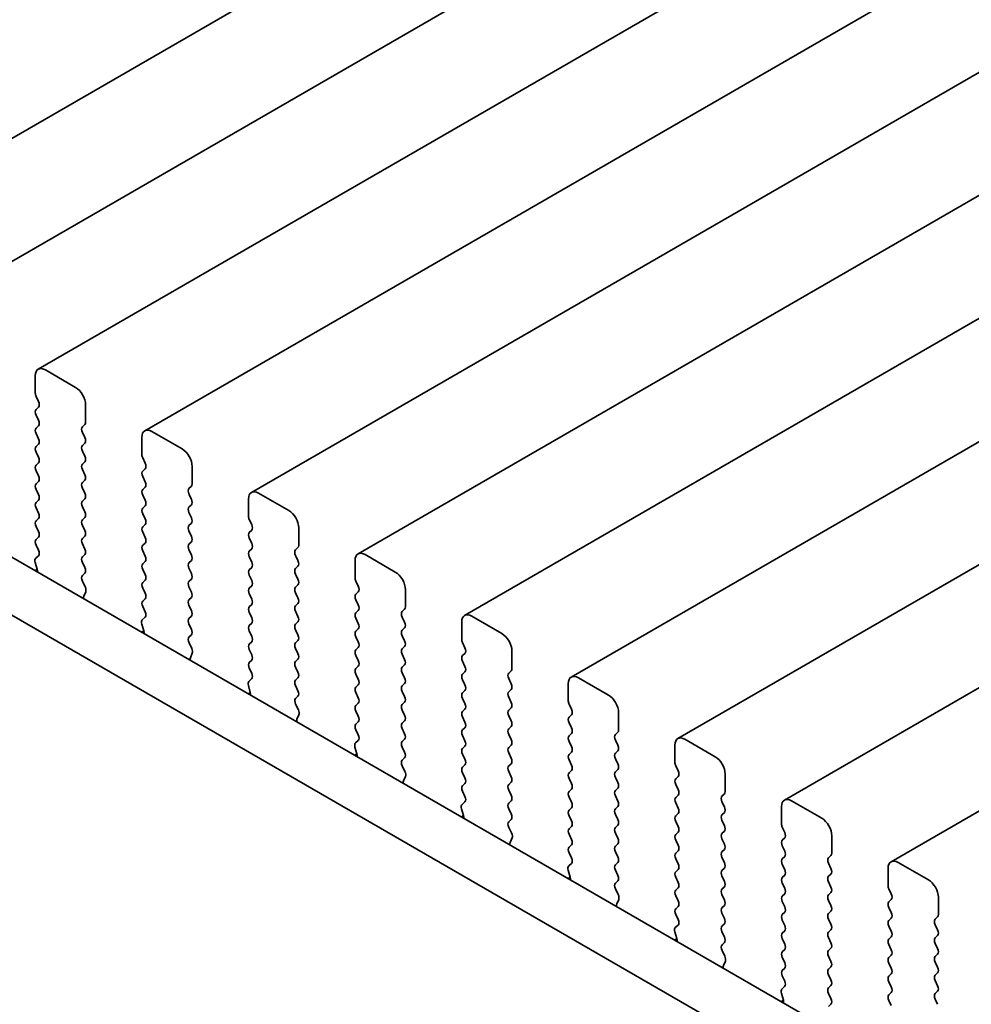
# Model space of a CAD drawing. Units: millimetres. Extents: x 0 to 6491, y 0 to 1124.
# Drawn here: x 128 to 161, y 401 to 435 of the extents above; entities that cross this region are included whole.
import ezdxf

# ---------------------------------------------------------------- set-up
doc = ezdxf.new("R2010")
doc.units = ezdxf.units.MM
doc.header["$LTSCALE"] = 2.5
doc.layers.add('Visible (ISO)', color=7, linetype='Continuous', lineweight=35)

msp = doc.modelspace()

# ---------------------------------------------------------------- linework, layer by layer
at = {"layer": 'Visible (ISO)'}
for p, q in [((318.7929, 541.4831), (120.803, 427.1736)), ((322.5406, 539.3194), (124.5507, 425.0099)), ((326.2882, 537.1557), (128.2983, 422.8462)), ((330.0359, 534.992), (132.046, 420.6825)), ((333.7836, 532.8283), (135.7937, 418.5187)), ((337.5312, 530.6645), (139.5413, 416.355)), ((341.2789, 528.5008), (143.289, 414.1913)), ((345.0266, 526.3371), (147.0367, 412.0276)), ((348.7742, 524.1734), (150.7843, 409.8639)), ((352.5219, 522.0097), (154.532, 407.7002)), ((356.2696, 519.846), (158.2797, 405.5364)), ((105.8373, 428.6696), (211.2319, 367.82)), ((104.0696, 427.6489), (210.5149, 366.1927)), ((128.1948, 422.6173), (128.1948, 422.0049)), ((129.609, 422.209), (128.5483, 422.8214)), ((128.2231, 421.8906), (128.3079, 421.711)), ((129.9625, 420.9843), (129.9625, 421.5967)), ((128.3079, 421.515), (128.2231, 421.4334)), ((128.2231, 421.2374), (128.3079, 421.0578)), ((129.8494, 420.821), (129.9343, 420.9026)), ((128.3079, 420.8618), (128.2231, 420.7802)), ((128.2231, 420.5842), (128.3079, 420.4046)), ((129.9343, 420.4454), (129.8494, 420.625)), ((133.3567, 420.0453), (132.296, 420.6577)), ((128.3079, 420.2086), (128.2231, 420.127)), ((129.8494, 420.1678), (129.9343, 420.2494)), ((131.9424, 420.4536), (131.9424, 419.8412)), ((128.2231, 419.931), (128.3079, 419.7514)), ((129.9343, 419.7922), (129.8494, 419.9718)), ((128.3079, 419.5554), (128.2231, 419.4738)), ((129.8494, 419.5146), (129.9343, 419.5962)), ((131.9707, 419.7269), (132.0556, 419.5473)), ((128.2231, 419.2778), (128.3079, 419.0982)), ((129.9343, 419.139), (129.8494, 419.3186)), ((132.0556, 419.3513), (131.9707, 419.2696)), ((133.7102, 418.8206), (133.7102, 419.4329)), ((128.3079, 418.9022), (128.2231, 418.8206)), ((129.8494, 418.8614), (129.9343, 418.943)), ((131.9707, 419.0737), (132.0556, 418.8941)), ((128.2231, 418.6246), (128.3079, 418.445)), ((129.9343, 418.4858), (129.8494, 418.6654)), ((132.0556, 418.6981), (131.9707, 418.6164)), ((133.5971, 418.6573), (133.6819, 418.7389)), ((133.6819, 418.2817), (133.5971, 418.4613)), ((137.1043, 417.8816), (136.0437, 418.494)), ((128.3079, 418.249), (128.2231, 418.1674)), ((129.8494, 418.2082), (129.9343, 418.2898)), ((131.9707, 418.4205), (132.0556, 418.2409)), ((135.6901, 418.2898), (135.6901, 417.6775)), ((128.2231, 417.9714), (128.3079, 417.7918)), ((129.9343, 417.8326), (129.8494, 418.0122)), ((132.0556, 418.0449), (131.9707, 417.9632)), ((131.9707, 417.7673), (132.0556, 417.5877)), ((133.5971, 418.0041), (133.6819, 418.0857)), ((133.6819, 417.6285), (133.5971, 417.8081)), ((128.3079, 417.5958), (128.2231, 417.5142)), ((129.8494, 417.555), (129.9343, 417.6366)), ((133.5971, 417.3509), (133.6819, 417.4325)), ((135.7184, 417.5632), (135.8032, 417.3835)), ((128.2231, 417.3182), (128.3079, 417.1386)), ((129.9343, 417.1794), (129.8494, 417.359)), ((132.0556, 417.3917), (131.9707, 417.3101)), ((131.9707, 417.1141), (132.0556, 416.9345)), ((133.6819, 416.9753), (133.5971, 417.1549)), ((135.8032, 417.1876), (135.7184, 417.1059)), ((137.4579, 416.6569), (137.4579, 417.2692)), ((128.3079, 416.9426), (128.2231, 416.861)), ((129.8494, 416.9018), (129.9343, 416.9835)), ((132.0556, 416.7385), (131.9707, 416.6569)), ((133.5971, 416.6977), (133.6819, 416.7793)), ((135.7184, 416.91), (135.8032, 416.7303)), ((128.2231, 416.665), (128.3067, 416.4879)), ((129.9343, 416.5262), (129.8494, 416.7058)), ((131.9707, 416.4609), (132.0556, 416.2813)), ((133.6819, 416.3221), (133.5971, 416.5017)), ((135.8032, 416.5344), (135.7184, 416.4527)), ((137.3447, 416.4936), (137.4296, 416.5752)), ((128.1898, 416.0536), (128.2593, 415.8142)), ((128.3052, 416.2905), (128.2094, 416.2036)), ((129.8494, 416.2486), (129.9343, 416.3303)), ((129.9343, 415.873), (129.8494, 416.0526)), ((132.0556, 416.0853), (131.9707, 416.0037)), ((133.5971, 416.0445), (133.6819, 416.1261)), ((135.7184, 416.2568), (135.8032, 416.0771)), ((137.4296, 416.118), (137.3447, 416.2976)), ((139.4378, 416.1261), (139.4378, 415.5138)), ((140.852, 415.7179), (139.7913, 416.3303)), ((128.2598, 415.8125), (128.1831, 415.7682)), ((131.9707, 415.8077), (132.0556, 415.6281)), ((133.6819, 415.6689), (133.5971, 415.8485)), ((135.8032, 415.8812), (135.7184, 415.7995)), ((137.3447, 415.8404), (137.4296, 415.922)), ((129.8506, 415.5965), (129.9343, 415.6771)), ((129.948, 415.1998), (129.8521, 415.3974)), ((132.0556, 415.4321), (131.9707, 415.3505)), ((133.5971, 415.3913), (133.6819, 415.4729)), ((135.7184, 415.6036), (135.8032, 415.4239)), ((137.4296, 415.4648), (137.3447, 415.6444)), ((139.4661, 415.3994), (139.5509, 415.2198)), ((129.898, 414.868), (129.9675, 415.0273)), ((131.9707, 415.1545), (132.0556, 414.9749)), ((133.6819, 415.0157), (133.5971, 415.1953)), ((135.8032, 415.228), (135.7184, 415.1463)), ((137.3447, 415.1872), (137.4296, 415.2688)), ((137.4296, 414.8116), (137.3447, 414.9912)), ((139.5509, 415.0239), (139.4661, 414.9422)), ((141.2055, 414.4931), (141.2055, 415.1055)), ((132.0556, 414.7789), (131.9707, 414.6973)), ((133.5971, 414.7381), (133.6819, 414.8197)), ((135.7184, 414.9504), (135.8032, 414.7707)), ((139.4661, 414.7463), (139.5509, 414.5666)), ((131.9707, 414.5013), (132.0544, 414.3242)), ((133.6819, 414.3625), (133.5971, 414.5421)), ((135.8032, 414.5748), (135.7184, 414.4931)), ((137.3447, 414.534), (137.4296, 414.6156)), ((137.4296, 414.1584), (137.3447, 414.338)), ((139.5509, 414.3707), (139.4661, 414.289)), ((141.0924, 414.3298), (141.1773, 414.4115)), ((132.0529, 414.1268), (131.957, 414.0399)), ((133.5971, 414.0849), (133.6819, 414.1665)), ((135.7184, 414.2972), (135.8032, 414.1175)), ((137.3447, 413.8808), (137.4296, 413.9624)), ((139.4661, 414.0931), (139.5509, 413.9134)), ((141.1773, 413.9543), (141.0924, 414.1339)), ((143.1854, 413.9624), (143.1854, 413.35)), ((144.5997, 413.5542), (143.539, 414.1665)), ((132.0075, 413.6487), (131.9308, 413.6045)), ((131.9375, 413.8899), (132.007, 413.6504)), ((133.6819, 413.7093), (133.5971, 413.8889)), ((135.8032, 413.9216), (135.7184, 413.8399)), ((135.7184, 413.644), (135.8032, 413.4644)), ((137.4296, 413.5052), (137.3447, 413.6848)), ((139.5509, 413.7175), (139.4661, 413.6358)), ((141.0924, 413.6766), (141.1773, 413.7583)), ((133.5983, 413.4328), (133.6819, 413.5133)), ((135.8032, 413.2684), (135.7184, 413.1867)), ((137.3447, 413.2276), (137.4296, 413.3092)), ((139.4661, 413.4399), (139.5509, 413.2602)), ((141.1773, 413.3011), (141.0924, 413.4807)), ((133.6956, 413.0361), (133.5998, 413.2337)), ((135.7184, 412.9908), (135.8032, 412.8112)), ((137.4296, 412.852), (137.3447, 413.0316)), ((139.5509, 413.0643), (139.4661, 412.9826)), ((141.0924, 413.0234), (141.1773, 413.1051)), ((143.2137, 413.2357), (143.2986, 413.0561)), ((144.9532, 412.3294), (144.9532, 412.9418)), ((133.6457, 412.7043), (133.7152, 412.8635)), ((135.8032, 412.6152), (135.7184, 412.5335)), ((137.3447, 412.5744), (137.4296, 412.656)), ((139.4661, 412.7867), (139.5509, 412.607)), ((141.1773, 412.6479), (141.0924, 412.8275)), ((143.2986, 412.8601), (143.2137, 412.7785)), ((143.2137, 412.5825), (143.2986, 412.4029)), ((135.7184, 412.3376), (135.8021, 412.1605)), ((137.4296, 412.1988), (137.3447, 412.3784)), ((139.5509, 412.4111), (139.4661, 412.3294)), ((141.0924, 412.3702), (141.1773, 412.4519)), ((144.8401, 412.1661), (144.9249, 412.2478)), ((135.8006, 411.9631), (135.7047, 411.8761)), ((137.3447, 411.9212), (137.4296, 412.0028)), ((139.4661, 412.1335), (139.5509, 411.9538)), ((141.1773, 411.9947), (141.0924, 412.1743)), ((143.2986, 412.2069), (143.2137, 412.1253)), ((143.2137, 411.9293), (143.2986, 411.7497)), ((144.9249, 411.7905), (144.8401, 411.9702)), ((148.3473, 411.3905), (147.2867, 412.0028)), ((135.6851, 411.7262), (135.7546, 411.4867)), ((137.4296, 411.5456), (137.3447, 411.7252)), ((139.5509, 411.7579), (139.4661, 411.6762)), ((141.0924, 411.717), (141.1773, 411.7987)), ((143.2986, 411.5538), (143.2137, 411.4721)), ((144.8401, 411.5129), (144.9249, 411.5946)), ((146.9331, 411.7987), (146.9331, 411.1863)), ((135.7551, 411.485), (135.6785, 411.4408)), ((137.3459, 411.2691), (137.4296, 411.3496)), ((139.4661, 411.4803), (139.5509, 411.3006)), ((141.1773, 411.3415), (141.0924, 411.5211)), ((143.2137, 411.2761), (143.2986, 411.0965)), ((144.9249, 411.1373), (144.8401, 411.317)), ((137.4433, 410.8724), (137.3474, 411.07)), ((139.5509, 411.1047), (139.4661, 411.023)), ((141.0924, 411.0639), (141.1773, 411.1455)), ((141.1773, 410.6883), (141.0924, 410.8679)), ((143.2986, 410.9006), (143.2137, 410.8189)), ((144.8401, 410.8597), (144.9249, 410.9414)), ((146.9614, 411.072), (147.0462, 410.8924)), ((137.3934, 410.5406), (137.4629, 410.6998)), ((139.4661, 410.8271), (139.5509, 410.6474)), ((141.0924, 410.4107), (141.1773, 410.4923)), ((143.2137, 410.6229), (143.2986, 410.4433)), ((144.9249, 410.4841), (144.8401, 410.6638)), ((147.0462, 410.6964), (146.9614, 410.6148)), ((148.7009, 410.1657), (148.7009, 410.7781)), ((139.5509, 410.4515), (139.4661, 410.3698)), ((139.4661, 410.1739), (139.5497, 409.9967)), ((141.1773, 410.0351), (141.0924, 410.2147)), ((143.2986, 410.2474), (143.2137, 410.1657)), ((144.8401, 410.2065), (144.9249, 410.2882)), ((146.9614, 410.4188), (147.0462, 410.2392)), ((139.5482, 409.7994), (139.4524, 409.7124)), ((141.0924, 409.7575), (141.1773, 409.8391)), ((143.2137, 409.9697), (143.2986, 409.7901)), ((144.9249, 409.8309), (144.8401, 410.0106)), ((147.0462, 410.0432), (146.9614, 409.9616)), ((148.5877, 410.0024), (148.6726, 410.0841)), ((148.6726, 409.6268), (148.5877, 409.8064)), ((152.095, 409.2267), (151.0343, 409.8391)), ((139.4328, 409.5625), (139.5023, 409.323)), ((141.1773, 409.3819), (141.0924, 409.5615)), ((143.2986, 409.5942), (143.2137, 409.5125)), ((144.8401, 409.5533), (144.9249, 409.635)), ((146.9614, 409.7656), (147.0462, 409.586)), ((150.6808, 409.635), (150.6808, 409.0226)), ((139.5028, 409.3213), (139.4261, 409.2771)), ((141.0936, 409.1054), (141.1773, 409.1859)), ((143.2137, 409.3165), (143.2986, 409.1369)), ((144.9249, 409.1777), (144.8401, 409.3574)), ((147.0462, 409.39), (146.9614, 409.3084)), ((146.9614, 409.1124), (147.0462, 408.9328)), ((148.5877, 409.3492), (148.6726, 409.4309)), ((148.6726, 408.9736), (148.5877, 409.1533)), ((141.191, 408.7087), (141.0951, 408.9063)), ((143.2986, 408.941), (143.2137, 408.8593)), ((144.8401, 408.9001), (144.9249, 408.9818)), ((148.5877, 408.696), (148.6726, 408.7777)), ((150.7091, 408.9083), (150.7939, 408.7287)), ((141.141, 408.3769), (141.2105, 408.5361)), ((143.2137, 408.6634), (143.2986, 408.4837)), ((144.9249, 408.5245), (144.8401, 408.7042)), ((147.0462, 408.7368), (146.9614, 408.6552)), ((146.9614, 408.4592), (147.0462, 408.2796)), ((148.6726, 408.3204), (148.5877, 408.5001)), ((150.7939, 408.5327), (150.7091, 408.4511)), ((152.4485, 408.002), (152.4485, 408.6144)), ((143.2986, 408.2878), (143.2137, 408.2061)), ((144.8401, 408.2469), (144.9249, 408.3286)), ((147.0462, 408.0836), (146.9614, 408.002)), ((148.5877, 408.0428), (148.6726, 408.1245)), ((150.7091, 408.2551), (150.7939, 408.0755)), ((143.2137, 408.0102), (143.2974, 407.833)), ((144.9249, 407.8714), (144.8401, 408.051)), ((146.9614, 407.806), (147.0462, 407.6264)), ((148.6726, 407.6672), (148.5877, 407.8469)), ((150.7939, 407.8795), (150.7091, 407.7979)), ((152.3354, 407.8387), (152.4203, 407.9203)), ((143.1805, 407.3988), (143.25, 407.1593)), ((143.2959, 407.6356), (143.2, 407.5487)), ((144.8401, 407.5937), (144.9249, 407.6754)), ((144.9249, 407.2182), (144.8401, 407.3978)), ((147.0462, 407.4304), (146.9614, 407.3488)), ((148.5877, 407.3896), (148.6726, 407.4713)), ((150.7091, 407.6019), (150.7939, 407.4223)), ((152.4203, 407.4631), (152.3354, 407.6427)), ((154.4284, 407.4713), (154.4284, 406.8589)), ((155.8427, 407.063), (154.782, 407.6754)), ((143.2505, 407.1576), (143.1738, 407.1133)), ((146.9614, 407.1528), (147.0462, 406.9732)), ((148.6726, 407.014), (148.5877, 407.1937)), ((150.7939, 407.2263), (150.7091, 407.1447)), ((152.3354, 407.1855), (152.4203, 407.2671)), ((144.8413, 406.9417), (144.9249, 407.0222)), ((144.9386, 406.5449), (144.8428, 406.7426)), ((147.0462, 406.7772), (146.9614, 406.6956)), ((148.5877, 406.7364), (148.6726, 406.8181)), ((150.7091, 406.9487), (150.7939, 406.7691)), ((152.4203, 406.8099), (152.3354, 406.9895)), ((154.4567, 406.7446), (154.5416, 406.565)), ((144.8887, 406.2132), (144.9582, 406.3724)), ((146.9614, 406.4996), (147.0462, 406.32)), ((148.6726, 406.3608), (148.5877, 406.5405)), ((150.7939, 406.5731), (150.7091, 406.4915)), ((152.3354, 406.5323), (152.4203, 406.6139)), ((154.5416, 406.369), (154.4567, 406.2873)), ((156.1962, 405.8383), (156.1962, 406.4506)), ((147.0462, 406.124), (146.9614, 406.0424)), ((148.5877, 406.0832), (148.6726, 406.1649)), ((150.7091, 406.2955), (150.7939, 406.1159)), ((152.4203, 406.1567), (152.3354, 406.3363)), ((154.4567, 406.0914), (154.5416, 405.9118)), ((146.9614, 405.8464), (147.0451, 405.6693)), ((148.6726, 405.7076), (148.5877, 405.8873)), ((150.7939, 405.9199), (150.7091, 405.8383)), ((152.3354, 405.8791), (152.4203, 405.9607)), ((152.4203, 405.5035), (152.3354, 405.6831)), ((154.5416, 405.7158), (154.4567, 405.6342)), ((156.0831, 405.675), (156.1679, 405.7566)), ((147.0436, 405.4719), (146.9477, 405.385)), ((148.5877, 405.43), (148.6726, 405.5117)), ((150.7091, 405.6423), (150.7939, 405.4627)), ((152.3354, 405.2259), (152.4203, 405.3076)), ((154.4567, 405.4382), (154.5416, 405.2586)), ((156.1679, 405.2994), (156.0831, 405.479)), ((158.1761, 405.3076), (158.1761, 404.6952)), ((159.5903, 404.8993), (158.5297, 405.5117)), ((146.9981, 404.9939), (146.9215, 404.9496)), ((146.9281, 405.235), (146.9976, 404.9956)), ((148.6726, 405.0544), (148.5877, 405.2341)), ((150.7939, 405.2667), (150.7091, 405.1851)), ((150.7091, 404.9891), (150.7939, 404.8095)), ((152.4203, 404.8503), (152.3354, 405.0299)), ((154.5416, 405.0626), (154.4567, 404.981)), ((156.0831, 405.0218), (156.1679, 405.1034)), ((148.5889, 404.778), (148.6726, 404.8585)), ((150.7939, 404.6135), (150.7091, 404.5319)), ((152.3354, 404.5727), (152.4203, 404.6544)), ((154.4567, 404.785), (154.5416, 404.6054)), ((156.1679, 404.6462), (156.0831, 404.8258)), ((148.6863, 404.3812), (148.5904, 404.5788)), ((150.7091, 404.3359), (150.7939, 404.1563)), ((152.4203, 404.1971), (152.3354, 404.3767)), ((154.5416, 404.4094), (154.4567, 404.3278)), ((156.0831, 404.3686), (156.1679, 404.4502)), ((158.2044, 404.5809), (158.2892, 404.4012)), ((159.9439, 403.6746), (159.9439, 404.2869)), ((148.6364, 404.0495), (148.7059, 404.2087)), ((150.7939, 403.9603), (150.7091, 403.8787)), ((152.3354, 403.9195), (152.4203, 404.0012)), ((154.4567, 404.1318), (154.5416, 403.9522)), ((156.1679, 403.993), (156.0831, 404.1726)), ((158.2892, 404.2053), (158.2044, 404.1236)), ((158.2044, 403.9277), (158.2892, 403.748)), ((150.7091, 403.6827), (150.7927, 403.5056)), ((152.4203, 403.5439), (152.3354, 403.7235)), ((154.5416, 403.7562), (154.4567, 403.6746)), ((156.0831, 403.7154), (156.1679, 403.797)), ((159.8307, 403.5113), (159.9156, 403.5929)), ((150.7912, 403.3082), (150.6954, 403.2213)), ((152.3354, 403.2663), (152.4203, 403.348)), ((154.4567, 403.4786), (154.5416, 403.299)), ((156.1679, 403.3398), (156.0831, 403.5194)), ((158.2892, 403.5521), (158.2044, 403.4704)), ((158.2044, 403.2745), (158.2892, 403.0948)), ((159.9156, 403.1357), (159.8307, 403.3153)), ((150.6758, 403.0713), (150.7453, 402.8319)), ((152.4203, 402.8907), (152.3354, 403.0704)), ((154.5416, 403.103), (154.4567, 403.0214)), ((156.0831, 403.0622), (156.1679, 403.1438)), ((158.2892, 402.8989), (158.2044, 402.8172)), ((159.8307, 402.8581), (159.9156, 402.9397)), ((150.7458, 402.8302), (150.6691, 402.7859)), ((152.3366, 402.6142), (152.4203, 402.6948)), ((154.4567, 402.8254), (154.5416, 402.6458)), ((156.1679, 402.6866), (156.0831, 402.8662)), ((158.2044, 402.6213), (158.2892, 402.4416)), ((159.9156, 402.4825), (159.8307, 402.6621)), ((152.434, 402.2175), (152.3381, 402.4151)), ((154.5416, 402.4498), (154.4567, 402.3682)), ((156.0831, 402.409), (156.1679, 402.4906)), ((156.1679, 402.0334), (156.0831, 402.213)), ((158.2892, 402.2457), (158.2044, 402.164)), ((159.8307, 402.2049), (159.9156, 402.2865)), ((152.384, 401.8857), (152.4535, 402.045)), ((154.4567, 402.1722), (154.5416, 401.9926)), ((158.2044, 401.9681), (158.2892, 401.7885)), ((159.9156, 401.8293), (159.8307, 402.0089)), ((154.5416, 401.7966), (154.4567, 401.715)), ((154.4567, 401.519), (154.5404, 401.3419)), ((156.0831, 401.7558), (156.1679, 401.8374)), ((156.1679, 401.3802), (156.0831, 401.5598)), ((158.2892, 401.5925), (158.2044, 401.5108)), ((159.8307, 401.5517), (159.9156, 401.6333)), ((156.0831, 401.1026), (156.1679, 401.1842)), ((158.2044, 401.3149), (158.2892, 401.1353)), ((159.9156, 401.1761), (159.8307, 401.3557)), ((154.4235, 400.9076), (154.493, 400.6681)), ((154.5389, 401.1445), (154.443, 401.0576)), ((156.1679, 400.727), (156.0831, 400.9066)), ((158.2892, 400.9393), (158.2044, 400.8576)), ((159.8307, 400.8985), (159.9156, 400.9801)), ((154.4935, 400.6664), (154.4168, 400.6222)), ((156.0842, 400.4505), (156.1679, 400.531)), ((158.2044, 400.6617), (158.2892, 400.4821)), ((159.9156, 400.5229), (159.8307, 400.7025))]:
    msp.add_line(p, q, dxfattribs=at)
for centre, major_axis, start_param, end_param in [((128.5483, 422.4132), (-0.25, 0.433), 5.4977871, 7.0685835), ((128.3362, 421.9233), (0.1, -0.1732), 3.9269908, 4.5704919), ((129.609, 421.8008), (-0.25, 0.433), 3.9269908, 5.4977871), ((128.1948, 421.6783), (0.1, -0.1732), 0.1418971, 1.4288993), ((128.3362, 421.2701), (-0.1, 0.1732), 0.1418971, 1.4288993), ((128.1948, 421.0251), (0.1, -0.1732), 0.1418971, 1.4288993), ((129.8211, 421.0659), (0.1, -0.1732), 0.1418971, 0.7853982), ((128.3362, 420.6169), (-0.1, 0.1732), 0.1418971, 1.4288993), ((129.9625, 420.6577), (-0.1, 0.1732), 0.1418971, 1.4288993), ((132.296, 420.2494), (-0.25, 0.433), 5.4977871, 7.0685835), ((128.1948, 420.3719), (0.1, -0.1732), 0.1418971, 1.4288993), ((129.8211, 420.4127), (0.1, -0.1732), 0.1418971, 1.4288993), ((128.3362, 419.9637), (-0.1, 0.1732), 0.1418971, 1.4288993), ((129.9625, 420.0045), (-0.1, 0.1732), 0.1418971, 1.4288993), ((132.0839, 419.7595), (0.1, -0.1732), 3.9269908, 4.5704919), ((133.3567, 419.6371), (-0.25, 0.433), 3.9269908, 5.4977871), ((128.1948, 419.7187), (0.1, -0.1732), 0.1418971, 1.4288993), ((129.9625, 419.3513), (-0.1, 0.1732), 0.1418971, 1.4288993), ((129.8211, 419.7595), (0.1, -0.1732), 0.1418971, 1.4288993), ((131.9424, 419.5146), (0.1, -0.1732), 0.1418971, 1.4288993), ((128.3362, 419.3105), (-0.1, 0.1732), 0.1418971, 1.4288993), ((132.0839, 419.1063), (-0.1, 0.1732), 0.1418971, 1.4288993), ((128.3362, 418.6573), (-0.1, 0.1732), 0.1418971, 1.4288993), ((128.1948, 419.0655), (0.1, -0.1732), 0.1418971, 1.4288993), ((129.9625, 418.6981), (-0.1, 0.1732), 0.1418971, 1.4288993), ((129.8211, 419.1063), (0.1, -0.1732), 0.1418971, 1.4288993), ((131.9424, 418.8614), (0.1, -0.1732), 0.1418971, 1.4288993), ((133.5688, 418.9022), (0.1, -0.1732), 0.1418971, 0.7853982), ((129.8211, 418.4531), (0.1, -0.1732), 0.1418971, 1.4288993), ((132.0839, 418.4531), (-0.1, 0.1732), 0.1418971, 1.4288993), ((133.7102, 418.494), (-0.1, 0.1732), 0.1418971, 1.4288993), ((136.0437, 418.0857), (-0.25, 0.433), 5.4977871, 7.0685835), ((128.3362, 418.0041), (-0.1, 0.1732), 0.1418971, 1.4288993), ((128.1948, 418.4123), (0.1, -0.1732), 0.1418971, 1.4288993), ((129.9625, 418.0449), (-0.1, 0.1732), 0.1418971, 1.4288993), ((131.9424, 418.2082), (0.1, -0.1732), 0.1418971, 1.4288993), ((133.5688, 418.249), (0.1, -0.1732), 0.1418971, 1.4288993), ((128.1948, 417.7591), (0.1, -0.1732), 0.1418971, 1.4288993), ((129.8211, 417.7999), (0.1, -0.1732), 0.1418971, 1.4288993), ((132.0839, 417.7999), (-0.1, 0.1732), 0.1418971, 1.4288993), ((133.7102, 417.8408), (-0.1, 0.1732), 0.1418971, 1.4288993), ((137.1043, 417.4734), (-0.25, 0.433), 3.9269908, 5.4977871), ((128.3362, 417.3509), (-0.1, 0.1732), 0.1418971, 1.4288993), ((129.9625, 417.3917), (-0.1, 0.1732), 0.1418971, 1.4288993), ((131.9424, 417.555), (0.1, -0.1732), 0.1418971, 1.4288993), ((133.5688, 417.5958), (0.1, -0.1732), 0.1418971, 1.4288993), ((135.8315, 417.5958), (0.1, -0.1732), 3.9269908, 4.5704919), ((128.1948, 417.1059), (0.1, -0.1732), 0.1418971, 1.4288993), ((129.8211, 417.1468), (0.1, -0.1732), 0.1418971, 1.4288993), ((132.0839, 417.1468), (-0.1, 0.1732), 0.1418971, 1.4288993), ((133.7102, 417.1876), (-0.1, 0.1732), 0.1418971, 1.4288993), ((135.8315, 416.9426), (-0.1, 0.1732), 0.1418971, 1.4288993), ((135.6901, 417.3509), (0.1, -0.1732), 0.1418971, 1.4288993), ((128.3362, 416.6977), (-0.1, 0.1732), 0.1418971, 1.4288993), ((129.9625, 416.7385), (-0.1, 0.1732), 0.1418971, 1.4288993), ((131.9424, 416.9018), (0.1, -0.1732), 0.1418971, 1.4288993), ((133.5688, 416.9426), (0.1, -0.1732), 0.1418971, 1.4288993), ((135.6901, 416.6977), (0.1, -0.1732), 0.1418971, 1.4288993), ((128.1936, 416.4552), (0.1, -0.1732), 0.1242358, 1.4288993), ((129.8211, 416.4936), (0.1, -0.1732), 0.1418971, 1.4288993), ((132.0839, 416.4936), (-0.1, 0.1732), 0.1418971, 1.4288993), ((133.7102, 416.5344), (-0.1, 0.1732), 0.1418971, 1.4288993), ((135.8315, 416.2894), (-0.1, 0.1732), 0.1418971, 1.4288993), ((137.4579, 416.3303), (-0.1, 0.1732), 0.1418971, 1.4288993), ((137.3165, 416.7385), (0.1, -0.1732), 0.1418971, 0.7853982), ((139.7913, 415.922), (-0.25, 0.433), 5.4977871, 7.0685835), ((128.321, 416.0389), (-0.1, 0.1732), 0.1242358, 1.1681528), ((129.9625, 416.0853), (-0.1, 0.1732), 0.1418971, 1.4288993), ((131.9424, 416.2486), (0.1, -0.1732), 0.1418971, 1.4288993), ((133.7102, 415.8812), (-0.1, 0.1732), 0.1418971, 1.4288993), ((133.5688, 416.2894), (0.1, -0.1732), 0.1418971, 1.4288993), ((135.6901, 416.0445), (0.1, -0.1732), 0.1418971, 1.4288993), ((137.3165, 416.0853), (0.1, -0.1732), 0.1418971, 1.4288993), ((128.1281, 415.8289), (0.1, -0.1732), 0.6072158, 1.1681528), ((129.8211, 415.8404), (0.1, -0.1732), 0.1418971, 1.4288993), ((132.0839, 415.8404), (-0.1, 0.1732), 0.1418971, 1.4288993), ((135.8315, 415.6362), (-0.1, 0.1732), 0.1418971, 1.4288993), ((137.4579, 415.6771), (-0.1, 0.1732), 0.1418971, 1.4288993), ((140.852, 415.3096), (-0.25, 0.433), 3.9269908, 5.4977871), ((129.9637, 415.4332), (-0.1, 0.1732), 0.1418971, 1.4465605), ((132.0839, 415.1872), (-0.1, 0.1732), 0.1418971, 1.4288993), ((131.9424, 415.5954), (0.1, -0.1732), 0.1418971, 1.4288993), ((133.7102, 415.228), (-0.1, 0.1732), 0.1418971, 1.4288993), ((133.5688, 415.6362), (0.1, -0.1732), 0.1418971, 1.4288993), ((135.6901, 415.3913), (0.1, -0.1732), 0.1418971, 1.4288993), ((137.3165, 415.4321), (0.1, -0.1732), 0.1418971, 1.4288993), ((139.5792, 415.4321), (0.1, -0.1732), 3.9269908, 4.5704919), ((129.8363, 415.164), (-0.1, 0.1732), 3.5442362, 4.5881532), ((133.5688, 414.983), (0.1, -0.1732), 0.1418971, 1.4288993), ((135.8315, 414.983), (-0.1, 0.1732), 0.1418971, 1.4288993), ((137.4579, 415.0239), (-0.1, 0.1732), 0.1418971, 1.4288993), ((139.4378, 415.1872), (0.1, -0.1732), 0.1418971, 1.4288993), ((130.0292, 414.7313), (-0.1, 0.1732), 0.4026436, 0.9635805), ((132.0839, 414.534), (-0.1, 0.1732), 0.1418971, 1.4288993), ((131.9424, 414.9422), (0.1, -0.1732), 0.1418971, 1.4288993), ((133.7102, 414.5748), (-0.1, 0.1732), 0.1418971, 1.4288993), ((135.6901, 414.7381), (0.1, -0.1732), 0.1418971, 1.4288993), ((137.3165, 414.7789), (0.1, -0.1732), 0.1418971, 1.4288993), ((139.5792, 414.7789), (-0.1, 0.1732), 0.1418971, 1.4288993), ((131.9413, 414.2915), (0.1, -0.1732), 0.1242358, 1.4288993), ((133.5688, 414.3298), (0.1, -0.1732), 0.1418971, 1.4288993), ((135.8315, 414.3298), (-0.1, 0.1732), 0.1418971, 1.4288993), ((137.4579, 414.3707), (-0.1, 0.1732), 0.1418971, 1.4288993), ((139.4378, 414.534), (0.1, -0.1732), 0.1418971, 1.4288993), ((141.2055, 414.1665), (-0.1, 0.1732), 0.1418971, 1.4288993), ((141.0641, 414.5748), (0.1, -0.1732), 0.1418971, 0.7853982), ((132.0687, 413.8751), (-0.1, 0.1732), 0.1242358, 1.1681528), ((133.7102, 413.9216), (-0.1, 0.1732), 0.1418971, 1.4288993), ((135.6901, 414.0849), (0.1, -0.1732), 0.1418971, 1.4288993), ((137.3165, 414.1257), (0.1, -0.1732), 0.1418971, 1.4288993), ((139.5792, 414.1257), (-0.1, 0.1732), 0.1418971, 1.4288993), ((141.0641, 413.9216), (0.1, -0.1732), 0.1418971, 1.4288993), ((143.539, 413.7583), (-0.25, 0.433), 5.4977871, 7.0685835), ((131.8758, 413.6652), (0.1, -0.1732), 0.6072158, 1.1681528), ((133.5688, 413.6766), (0.1, -0.1732), 0.1418971, 1.4288993), ((135.8315, 413.6766), (-0.1, 0.1732), 0.1418971, 1.4288993), ((137.4579, 413.7175), (-0.1, 0.1732), 0.1418971, 1.4288993), ((139.5792, 413.4725), (-0.1, 0.1732), 0.1418971, 1.4288993), ((139.4378, 413.8808), (0.1, -0.1732), 0.1418971, 1.4288993), ((141.2055, 413.5133), (-0.1, 0.1732), 0.1418971, 1.4288993), ((133.7114, 413.2695), (-0.1, 0.1732), 0.1418971, 1.4465605), ((135.6901, 413.4317), (0.1, -0.1732), 0.1418971, 1.4288993), ((137.3165, 413.4725), (0.1, -0.1732), 0.1418971, 1.4288993), ((141.0641, 413.2684), (0.1, -0.1732), 0.1418971, 1.4288993), ((143.3269, 413.2684), (0.1, -0.1732), 3.9269908, 4.5704919), ((144.5997, 413.1459), (-0.25, 0.433), 3.9269908, 5.4977871), ((133.584, 413.0003), (-0.1, 0.1732), 3.5442362, 4.5881532), ((135.8315, 413.0234), (-0.1, 0.1732), 0.1418971, 1.4288993), ((137.4579, 413.0643), (-0.1, 0.1732), 0.1418971, 1.4288993), ((139.5792, 412.8193), (-0.1, 0.1732), 0.1418971, 1.4288993), ((139.4378, 413.2276), (0.1, -0.1732), 0.1418971, 1.4288993), ((141.2055, 412.8601), (-0.1, 0.1732), 0.1418971, 1.4288993), ((143.1854, 413.0234), (0.1, -0.1732), 0.1418971, 1.4288993), ((133.7769, 412.5676), (-0.1, 0.1732), 0.4026436, 0.9635805), ((135.6901, 412.7785), (0.1, -0.1732), 0.1418971, 1.4288993), ((137.4579, 412.4111), (-0.1, 0.1732), 0.1418971, 1.4288993), ((137.3165, 412.8193), (0.1, -0.1732), 0.1418971, 1.4288993), ((139.4378, 412.5744), (0.1, -0.1732), 0.1418971, 1.4288993), ((141.0641, 412.6152), (0.1, -0.1732), 0.1418971, 1.4288993), ((143.3269, 412.6152), (-0.1, 0.1732), 0.1418971, 1.4288993), ((135.8315, 412.3702), (-0.1, 0.1732), 0.1418971, 1.4288993), ((139.5792, 412.1661), (-0.1, 0.1732), 0.1418971, 1.4288993), ((141.2055, 412.2069), (-0.1, 0.1732), 0.1418971, 1.4288993), ((143.1854, 412.3702), (0.1, -0.1732), 0.1418971, 1.4288993), ((144.8118, 412.4111), (0.1, -0.1732), 0.1418971, 0.7853982), ((135.8163, 411.7114), (-0.1, 0.1732), 0.1242358, 1.1681528), ((135.6889, 412.1278), (0.1, -0.1732), 0.1242358, 1.4288993), ((137.4579, 411.7579), (-0.1, 0.1732), 0.1418971, 1.4288993), ((137.3165, 412.1661), (0.1, -0.1732), 0.1418971, 1.4288993), ((139.4378, 411.9212), (0.1, -0.1732), 0.1418971, 1.4288993), ((141.0641, 411.962), (0.1, -0.1732), 0.1418971, 1.4288993), ((143.3269, 411.962), (-0.1, 0.1732), 0.1418971, 1.4288993), ((144.9532, 412.0028), (-0.1, 0.1732), 0.1418971, 1.4288993), ((147.2867, 411.5946), (-0.25, 0.433), 5.4977871, 7.0685835), ((137.3165, 411.5129), (0.1, -0.1732), 0.1418971, 1.4288993), ((139.5792, 411.5129), (-0.1, 0.1732), 0.1418971, 1.4288993), ((141.2055, 411.5538), (-0.1, 0.1732), 0.1418971, 1.4288993), ((143.1854, 411.717), (0.1, -0.1732), 0.1418971, 1.4288993), ((144.8118, 411.7579), (0.1, -0.1732), 0.1418971, 1.4288993), ((135.6234, 411.5015), (0.1, -0.1732), 0.6072158, 1.1681528), ((137.4591, 411.1058), (-0.1, 0.1732), 0.1418971, 1.4465605), ((139.4378, 411.268), (0.1, -0.1732), 0.1418971, 1.4288993), ((141.0641, 411.3088), (0.1, -0.1732), 0.1418971, 1.4288993), ((143.3269, 411.3088), (-0.1, 0.1732), 0.1418971, 1.4288993), ((144.9532, 411.3496), (-0.1, 0.1732), 0.1418971, 1.4288993), ((147.0745, 411.1047), (0.1, -0.1732), 3.9269908, 4.5704919), ((148.3473, 410.9822), (-0.25, 0.433), 3.9269908, 5.4977871), ((137.3317, 410.8365), (-0.1, 0.1732), 3.5442362, 4.5881532), ((139.5792, 410.8597), (-0.1, 0.1732), 0.1418971, 1.4288993), ((141.2055, 410.9006), (-0.1, 0.1732), 0.1418971, 1.4288993), ((143.1854, 411.0639), (0.1, -0.1732), 0.1418971, 1.4288993), ((144.9532, 410.6964), (-0.1, 0.1732), 0.1418971, 1.4288993), ((144.8118, 411.1047), (0.1, -0.1732), 0.1418971, 1.4288993), ((146.9331, 410.8597), (0.1, -0.1732), 0.1418971, 1.4288993), ((137.5245, 410.4039), (-0.1, 0.1732), 0.4026436, 0.9635805), ((139.4378, 410.6148), (0.1, -0.1732), 0.1418971, 1.4288993), ((141.0641, 410.6556), (0.1, -0.1732), 0.1418971, 1.4288993), ((143.3269, 410.6556), (-0.1, 0.1732), 0.1418971, 1.4288993), ((147.0745, 410.4515), (-0.1, 0.1732), 0.1418971, 1.4288993), ((139.5792, 410.2065), (-0.1, 0.1732), 0.1418971, 1.4288993), ((141.2055, 410.2474), (-0.1, 0.1732), 0.1418971, 1.4288993), ((143.3269, 410.0024), (-0.1, 0.1732), 0.1418971, 1.4288993), ((143.1854, 410.4107), (0.1, -0.1732), 0.1418971, 1.4288993), ((144.9532, 410.0432), (-0.1, 0.1732), 0.1418971, 1.4288993), ((144.8118, 410.4515), (0.1, -0.1732), 0.1418971, 1.4288993), ((146.9331, 410.2065), (0.1, -0.1732), 0.1418971, 1.4288993), ((148.5595, 410.2474), (0.1, -0.1732), 0.1418971, 0.7853982), ((139.4366, 409.9641), (0.1, -0.1732), 0.1242358, 1.4288993), ((141.0641, 410.0024), (0.1, -0.1732), 0.1418971, 1.4288993), ((144.8118, 409.7983), (0.1, -0.1732), 0.1418971, 1.4288993), ((147.0745, 409.7983), (-0.1, 0.1732), 0.1418971, 1.4288993), ((148.7009, 409.8391), (-0.1, 0.1732), 0.1418971, 1.4288993), ((151.0343, 409.4309), (-0.25, 0.433), 5.4977871, 7.0685835), ((139.564, 409.5477), (-0.1, 0.1732), 0.1242358, 1.1681528), ((141.2055, 409.5942), (-0.1, 0.1732), 0.1418971, 1.4288993), ((143.3269, 409.3492), (-0.1, 0.1732), 0.1418971, 1.4288993), ((143.1854, 409.7575), (0.1, -0.1732), 0.1418971, 1.4288993), ((144.9532, 409.39), (-0.1, 0.1732), 0.1418971, 1.4288993), ((146.9331, 409.5533), (0.1, -0.1732), 0.1418971, 1.4288993), ((148.5595, 409.5942), (0.1, -0.1732), 0.1418971, 1.4288993), ((139.3711, 409.3378), (0.1, -0.1732), 0.6072158, 1.1681528), ((141.0641, 409.3492), (0.1, -0.1732), 0.1418971, 1.4288993), ((143.1854, 409.1043), (0.1, -0.1732), 0.1418971, 1.4288993), ((144.8118, 409.1451), (0.1, -0.1732), 0.1418971, 1.4288993), ((147.0745, 409.1451), (-0.1, 0.1732), 0.1418971, 1.4288993), ((148.7009, 409.1859), (-0.1, 0.1732), 0.1418971, 1.4288993), ((152.095, 408.8185), (-0.25, 0.433), 3.9269908, 5.4977871), ((141.2067, 408.9421), (-0.1, 0.1732), 0.1418971, 1.4465605), ((143.3269, 408.696), (-0.1, 0.1732), 0.1418971, 1.4288993), ((144.9532, 408.7368), (-0.1, 0.1732), 0.1418971, 1.4288993), ((146.9331, 408.9001), (0.1, -0.1732), 0.1418971, 1.4288993), ((148.5595, 408.941), (0.1, -0.1732), 0.1418971, 1.4288993), ((150.8222, 408.941), (0.1, -0.1732), 3.9269908, 4.5704919), ((141.0793, 408.6728), (-0.1, 0.1732), 3.5442362, 4.5881532), ((143.1854, 408.4511), (0.1, -0.1732), 0.1418971, 1.4288993), ((144.8118, 408.4919), (0.1, -0.1732), 0.1418971, 1.4288993), ((147.0745, 408.4919), (-0.1, 0.1732), 0.1418971, 1.4288993), ((148.7009, 408.5327), (-0.1, 0.1732), 0.1418971, 1.4288993), ((150.8222, 408.2878), (-0.1, 0.1732), 0.1418971, 1.4288993), ((150.6808, 408.696), (0.1, -0.1732), 0.1418971, 1.4288993), ((141.2722, 408.2402), (-0.1, 0.1732), 0.4026436, 0.9635805), ((143.3269, 408.0428), (-0.1, 0.1732), 0.1418971, 1.4288993), ((144.9532, 408.0836), (-0.1, 0.1732), 0.1418971, 1.4288993), ((146.9331, 408.2469), (0.1, -0.1732), 0.1418971, 1.4288993), ((148.5595, 408.2878), (0.1, -0.1732), 0.1418971, 1.4288993), ((150.6808, 408.0428), (0.1, -0.1732), 0.1418971, 1.4288993), ((143.1843, 407.8004), (0.1, -0.1732), 0.1242358, 1.4288993), ((144.8118, 407.8387), (0.1, -0.1732), 0.1418971, 1.4288993), ((147.0745, 407.8387), (-0.1, 0.1732), 0.1418971, 1.4288993), ((148.7009, 407.8795), (-0.1, 0.1732), 0.1418971, 1.4288993), ((150.8222, 407.6346), (-0.1, 0.1732), 0.1418971, 1.4288993), ((152.4485, 407.6754), (-0.1, 0.1732), 0.1418971, 1.4288993), ((152.3071, 408.0836), (0.1, -0.1732), 0.1418971, 0.7853982), ((154.782, 407.2671), (-0.25, 0.433), 5.4977871, 7.0685835), ((143.3117, 407.384), (-0.1, 0.1732), 0.1242358, 1.1681528), ((144.9532, 407.4304), (-0.1, 0.1732), 0.1418971, 1.4288993), ((146.9331, 407.5937), (0.1, -0.1732), 0.1418971, 1.4288993), ((148.7009, 407.2263), (-0.1, 0.1732), 0.1418971, 1.4288993), ((148.5595, 407.6346), (0.1, -0.1732), 0.1418971, 1.4288993), ((150.6808, 407.3896), (0.1, -0.1732), 0.1418971, 1.4288993), ((152.3071, 407.4304), (0.1, -0.1732), 0.1418971, 1.4288993), ((143.1188, 407.174), (0.1, -0.1732), 0.6072158, 1.1681528), ((144.8118, 407.1855), (0.1, -0.1732), 0.1418971, 1.4288993), ((147.0745, 407.1855), (-0.1, 0.1732), 0.1418971, 1.4288993), ((150.8222, 406.9814), (-0.1, 0.1732), 0.1418971, 1.4288993), ((152.4485, 407.0222), (-0.1, 0.1732), 0.1418971, 1.4288993), ((155.8427, 406.6548), (-0.25, 0.433), 3.9269908, 5.4977871), ((144.9544, 406.7784), (-0.1, 0.1732), 0.1418971, 1.4465605), ((147.0745, 406.5323), (-0.1, 0.1732), 0.1418971, 1.4288993), ((146.9331, 406.9405), (0.1, -0.1732), 0.1418971, 1.4288993), ((148.7009, 406.5731), (-0.1, 0.1732), 0.1418971, 1.4288993), ((148.5595, 406.9814), (0.1, -0.1732), 0.1418971, 1.4288993), ((150.6808, 406.7364), (0.1, -0.1732), 0.1418971, 1.4288993), ((152.3071, 406.7772), (0.1, -0.1732), 0.1418971, 1.4288993), ((154.5699, 406.7772), (0.1, -0.1732), 3.9269908, 4.5704919), ((144.827, 406.5091), (-0.1, 0.1732), 3.5442362, 4.5881532), ((148.5595, 406.3282), (0.1, -0.1732), 0.1418971, 1.4288993), ((150.8222, 406.3282), (-0.1, 0.1732), 0.1418971, 1.4288993), ((152.4485, 406.369), (-0.1, 0.1732), 0.1418971, 1.4288993), ((154.4284, 406.5323), (0.1, -0.1732), 0.1418971, 1.4288993), ((145.0199, 406.0765), (-0.1, 0.1732), 0.4026436, 0.9635805), ((147.0745, 405.8791), (-0.1, 0.1732), 0.1418971, 1.4288993), ((146.9331, 406.2873), (0.1, -0.1732), 0.1418971, 1.4288993), ((148.7009, 405.9199), (-0.1, 0.1732), 0.1418971, 1.4288993), ((150.6808, 406.0832), (0.1, -0.1732), 0.1418971, 1.4288993), ((152.3071, 406.124), (0.1, -0.1732), 0.1418971, 1.4288993), ((154.5699, 406.124), (-0.1, 0.1732), 0.1418971, 1.4288993), ((146.9319, 405.6366), (0.1, -0.1732), 0.1242358, 1.4288993), ((148.5595, 405.675), (0.1, -0.1732), 0.1418971, 1.4288993), ((150.8222, 405.675), (-0.1, 0.1732), 0.1418971, 1.4288993), ((152.4485, 405.7158), (-0.1, 0.1732), 0.1418971, 1.4288993), ((154.4284, 405.8791), (0.1, -0.1732), 0.1418971, 1.4288993), ((156.1962, 405.5117), (-0.1, 0.1732), 0.1418971, 1.4288993), ((156.0548, 405.9199), (0.1, -0.1732), 0.1418971, 0.7853982), ((147.0593, 405.2203), (-0.1, 0.1732), 0.1242358, 1.1681528), ((148.7009, 405.2667), (-0.1, 0.1732), 0.1418971, 1.4288993), ((150.6808, 405.43), (0.1, -0.1732), 0.1418971, 1.4288993), ((152.3071, 405.4709), (0.1, -0.1732), 0.1418971, 1.4288993), ((154.5699, 405.4709), (-0.1, 0.1732), 0.1418971, 1.4288993), ((158.5297, 405.1034), (-0.25, 0.433), 5.4977871, 7.0685835), ((146.8664, 405.0103), (0.1, -0.1732), 0.6072158, 1.1681528), ((148.5595, 405.0218), (0.1, -0.1732), 0.1418971, 1.4288993), ((150.8222, 405.0218), (-0.1, 0.1732), 0.1418971, 1.4288993), ((152.4485, 405.0626), (-0.1, 0.1732), 0.1418971, 1.4288993), ((154.5699, 404.8177), (-0.1, 0.1732), 0.1418971, 1.4288993), ((154.4284, 405.2259), (0.1, -0.1732), 0.1418971, 1.4288993), ((156.1962, 404.8585), (-0.1, 0.1732), 0.1418971, 1.4288993), ((156.0548, 405.2667), (0.1, -0.1732), 0.1418971, 1.4288993), ((148.7021, 404.6147), (-0.1, 0.1732), 0.1418971, 1.4465605), ((150.6808, 404.7768), (0.1, -0.1732), 0.1418971, 1.4288993), ((152.3071, 404.8177), (0.1, -0.1732), 0.1418971, 1.4288993), ((156.0548, 404.6135), (0.1, -0.1732), 0.1418971, 1.4288993), ((158.3175, 404.6135), (0.1, -0.1732), 3.9269908, 4.5704919), ((159.5903, 404.4911), (-0.25, 0.433), 3.9269908, 5.4977871), ((148.5747, 404.3454), (-0.1, 0.1732), 3.5442362, 4.5881532), ((150.8222, 404.3686), (-0.1, 0.1732), 0.1418971, 1.4288993), ((152.4485, 404.4094), (-0.1, 0.1732), 0.1418971, 1.4288993), ((154.5699, 404.1645), (-0.1, 0.1732), 0.1418971, 1.4288993), ((154.4284, 404.5727), (0.1, -0.1732), 0.1418971, 1.4288993), ((156.1962, 404.2053), (-0.1, 0.1732), 0.1418971, 1.4288993), ((158.1761, 404.3686), (0.1, -0.1732), 0.1418971, 1.4288993), ((148.7675, 403.9127), (-0.1, 0.1732), 0.4026436, 0.9635805), ((150.6808, 404.1236), (0.1, -0.1732), 0.1418971, 1.4288993), ((152.4485, 403.7562), (-0.1, 0.1732), 0.1418971, 1.4288993), ((152.3071, 404.1645), (0.1, -0.1732), 0.1418971, 1.4288993), ((154.4284, 403.9195), (0.1, -0.1732), 0.1418971, 1.4288993), ((156.0548, 403.9603), (0.1, -0.1732), 0.1418971, 1.4288993), ((158.3175, 403.9603), (-0.1, 0.1732), 0.1418971, 1.4288993), ((150.8222, 403.7154), (-0.1, 0.1732), 0.1418971, 1.4288993), ((154.5699, 403.5113), (-0.1, 0.1732), 0.1418971, 1.4288993), ((156.1962, 403.5521), (-0.1, 0.1732), 0.1418971, 1.4288993), ((158.1761, 403.7154), (0.1, -0.1732), 0.1418971, 1.4288993), ((159.8025, 403.7562), (0.1, -0.1732), 0.1418971, 0.7853982), ((150.6796, 403.4729), (0.1, -0.1732), 0.1242358, 1.4288993), ((152.4485, 403.103), (-0.1, 0.1732), 0.1418971, 1.4288993), ((152.3071, 403.5113), (0.1, -0.1732), 0.1418971, 1.4288993), ((154.4284, 403.2663), (0.1, -0.1732), 0.1418971, 1.4288993), ((156.0548, 403.3071), (0.1, -0.1732), 0.1418971, 1.4288993), ((158.3175, 403.3071), (-0.1, 0.1732), 0.1418971, 1.4288993), ((159.9439, 403.348), (-0.1, 0.1732), 0.1418971, 1.4288993), ((150.807, 403.0566), (-0.1, 0.1732), 0.1242358, 1.1681528), ((152.3071, 402.8581), (0.1, -0.1732), 0.1418971, 1.4288993), ((154.5699, 402.8581), (-0.1, 0.1732), 0.1418971, 1.4288993), ((156.1962, 402.8989), (-0.1, 0.1732), 0.1418971, 1.4288993), ((158.1761, 403.0622), (0.1, -0.1732), 0.1418971, 1.4288993), ((159.8025, 403.103), (0.1, -0.1732), 0.1418971, 1.4288993), ((150.6141, 402.8466), (0.1, -0.1732), 0.6072158, 1.1681528), ((152.4497, 402.4509), (-0.1, 0.1732), 0.1418971, 1.4465605), ((154.4284, 402.6131), (0.1, -0.1732), 0.1418971, 1.4288993), ((156.0548, 402.6539), (0.1, -0.1732), 0.1418971, 1.4288993), ((158.3175, 402.6539), (-0.1, 0.1732), 0.1418971, 1.4288993), ((159.9439, 402.6948), (-0.1, 0.1732), 0.1418971, 1.4288993), ((152.3223, 402.1817), (-0.1, 0.1732), 3.5442362, 4.5881532), ((154.5699, 402.2049), (-0.1, 0.1732), 0.1418971, 1.4288993), ((156.1962, 402.2457), (-0.1, 0.1732), 0.1418971, 1.4288993), ((158.1761, 402.409), (0.1, -0.1732), 0.1418971, 1.4288993), ((159.9439, 402.0416), (-0.1, 0.1732), 0.1418971, 1.4288993), ((159.8025, 402.4498), (0.1, -0.1732), 0.1418971, 1.4288993), ((152.5152, 401.749), (-0.1, 0.1732), 0.4026436, 0.9635805), ((154.4284, 401.9599), (0.1, -0.1732), 0.1418971, 1.4288993), ((156.0548, 402.0007), (0.1, -0.1732), 0.1418971, 1.4288993), ((158.3175, 402.0007), (-0.1, 0.1732), 0.1418971, 1.4288993), ((154.5699, 401.5517), (-0.1, 0.1732), 0.1418971, 1.4288993), ((156.1962, 401.5925), (-0.1, 0.1732), 0.1418971, 1.4288993), ((158.3175, 401.3475), (-0.1, 0.1732), 0.1418971, 1.4288993), ((158.1761, 401.7558), (0.1, -0.1732), 0.1418971, 1.4288993), ((159.9439, 401.3884), (-0.1, 0.1732), 0.1418971, 1.4288993), ((159.8025, 401.7966), (0.1, -0.1732), 0.1418971, 1.4288993), ((154.4273, 401.3092), (0.1, -0.1732), 0.1242358, 1.4288993), ((156.0548, 401.3475), (0.1, -0.1732), 0.1418971, 1.4288993), ((159.8025, 401.1434), (0.1, -0.1732), 0.1418971, 1.4288993), ((154.5547, 400.8929), (-0.1, 0.1732), 0.1242358, 1.1681528), ((156.1962, 400.9393), (-0.1, 0.1732), 0.1418971, 1.4288993), ((158.3175, 400.6943), (-0.1, 0.1732), 0.1418971, 1.4288993), ((158.1761, 401.1026), (0.1, -0.1732), 0.1418971, 1.4288993), ((159.9439, 400.7352), (-0.1, 0.1732), 0.1418971, 1.4288993), ((154.3618, 400.6829), (0.1, -0.1732), 0.6072158, 1.1681528), ((156.0548, 400.6943), (0.1, -0.1732), 0.1418971, 1.4288993)]:
    msp.add_ellipse(centre, major_axis=major_axis, ratio=0.5773503, start_param=start_param, end_param=end_param, dxfattribs=at)

doc.saveas('drawing.dxf')
